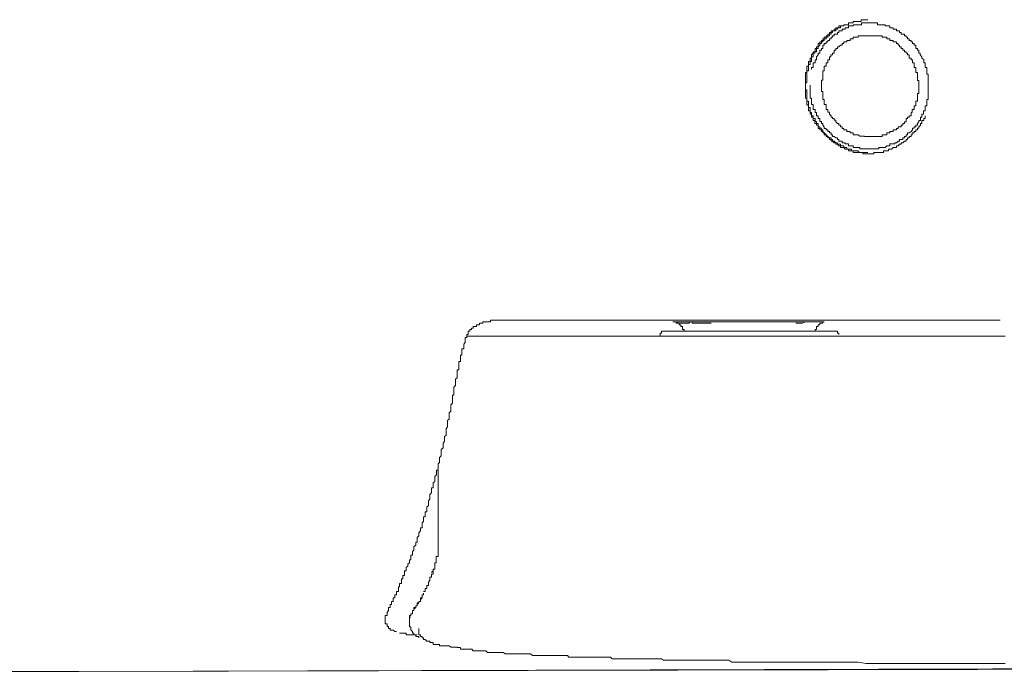
# Model space of a CAD drawing. Units: inches. Extents: x -244 to 2962, y -349 to 1934.
# Drawn here: x 13 to 111, y 455 to 520 of the extents above; entities that cross this region are included whole.
import ezdxf

# ---------------------------------------------------------------- set-up
doc = ezdxf.new("R2010")
doc.units = ezdxf.units.IN
doc.header["$MEASUREMENT"] = 0
doc.layers.add('图层 1', color=7, linetype='Continuous')

msp = doc.modelspace()

# ---------------------------------------------------------------- linework, layer by layer
at = {"layer": '图层 1', "color": 7, "lineweight": 9}
for points in [[(97.367, 520.33), (97.191, 520.33), (97.028, 520.33), (96.853, 520.33), (96.715, 520.33), (96.715, 520.155), (96.553, 520.155), (96.39, 520.155), (96.239, 520.155), (96.077, 520.155), (95.901, 520.155), (95.901, 520.005), (95.738, 520.005), (95.601, 520.005), (95.438, 520.005), (95.438, 519.829), (95.263, 519.829), (95.112, 519.829), (94.974, 519.829), (94.974, 519.704), (94.799, 519.704), (94.636, 519.704), (94.636, 519.529), (94.474, 519.529), (94.323, 519.529), (94.323, 519.378), (94.16, 519.378), (94.16, 519.228), (93.998, 519.228), (93.835, 519.228), (93.835, 519.053), (93.684, 519.053), (93.684, 518.877), (93.522, 518.877), (93.522, 518.727), (93.371, 518.727)], [(97.367, 520.33), (97.028, 520.33)], [(94.799, 519.704), (94.636, 519.704), (94.474, 519.704), (94.474, 519.504), (94.323, 519.504), (94.16, 519.504), (94.16, 519.378), (94.01, 519.378), (94.01, 519.228), (93.835, 519.228), (93.684, 519.228), (93.684, 519.053), (93.522, 519.053), (93.522, 518.877), (93.371, 518.877), (93.371, 518.727), (93.209, 518.727), (93.209, 518.577), (93.008, 518.577), (93.008, 518.402), (92.87, 518.402), (92.87, 518.251), (92.72, 518.251), (92.72, 518.101), (92.557, 518.101), (92.557, 517.951), (92.394, 517.951), (92.394, 517.775), (92.394, 517.625), (92.232, 517.625), (92.232, 517.45), (92.081, 517.45), (92.081, 517.299), (92.081, 517.124), (91.906, 517.124), (91.906, 516.974), (91.743, 516.823), (91.743, 516.623), (91.743, 516.498), (91.593, 516.498), (91.593, 516.322), (91.593, 516.147), (91.443, 516.147), (91.443, 516.022), (91.443, 515.847), (91.443, 515.696), (91.267, 515.696), (91.267, 515.546), (91.267, 515.371), (91.267, 515.22)], [(95.263, 519.504), (95.112, 519.504), (95.112, 519.378), (94.962, 519.378), (94.799, 519.378), (94.799, 519.228), (94.636, 519.228), (94.474, 519.228), (94.474, 519.053), (94.323, 519.053), (94.323, 518.877), (94.16, 518.877), (93.998, 518.877), (93.998, 518.727), (93.835, 518.727), (93.835, 518.577), (93.684, 518.577), (93.684, 518.402), (93.522, 518.402), (93.522, 518.251), (93.371, 518.251), (93.371, 518.101)], [(97.517, 520.005), (97.367, 520.005), (97.191, 520.005), (97.028, 520.005), (96.853, 520.005), (96.728, 520.005), (96.728, 519.829), (96.553, 519.829), (96.39, 519.829), (96.239, 519.829), (96.077, 519.829), (95.901, 519.829), (95.901, 519.704), (95.738, 519.704), (95.601, 519.704), (95.438, 519.704), (95.438, 519.504), (95.263, 519.504)], [(100.385, 519.228), (100.222, 519.228), (100.222, 519.378), (100.072, 519.378), (99.909, 519.378), (99.909, 519.504), (99.746, 519.504), (99.583, 519.504), (99.583, 519.704), (99.446, 519.704), (99.27, 519.704), (99.095, 519.704), (99.095, 519.829), (98.945, 519.829), (98.807, 519.829), (98.632, 519.829), (98.469, 519.829), (98.318, 519.829), (98.318, 520.005), (98.156, 520.005), (97.98, 520.005), (97.843, 520.005), (97.68, 520.005), (97.517, 520.005)], [(102.477, 517.124), (102.477, 517.299), (102.326, 517.299), (102.326, 517.45), (102.151, 517.45), (102.151, 517.625), (102.151, 517.775), (101.988, 517.775), (101.988, 517.951), (101.825, 517.951), (101.825, 518.101), (101.688, 518.101), (101.688, 518.251), (101.512, 518.251), (101.512, 518.402), (101.337, 518.402), (101.337, 518.577), (101.187, 518.577), (101.187, 518.727), (101.024, 518.727), (101.024, 518.877), (100.873, 518.877), (100.698, 518.877), (100.698, 519.053), (100.548, 519.053), (100.548, 519.228), (100.385, 519.228)], [(93.371, 518.727), (93.371, 518.577), (93.209, 518.577), (93.209, 518.402), (93.008, 518.402), (93.008, 518.251), (92.87, 518.251), (92.87, 518.101), (92.72, 518.101), (92.72, 517.951), (92.557, 517.951), (92.557, 517.775), (92.382, 517.625), (92.382, 517.45), (92.232, 517.45), (92.232, 517.299), (92.232, 517.124), (92.069, 517.124), (92.069, 516.974), (91.906, 516.974), (91.906, 516.823), (91.906, 516.623), (91.743, 516.623), (91.743, 516.498), (91.743, 516.322), (91.743, 516.147), (91.593, 516.147), (91.593, 516.022), (91.593, 515.847), (91.443, 515.847), (91.443, 515.696), (91.443, 515.546), (91.443, 515.371), (91.443, 515.22), (91.267, 515.22), (91.267, 515.045), (91.267, 514.895), (91.267, 514.719)], [(93.371, 518.101), (93.209, 518.101), (93.209, 517.951), (93.008, 517.951)], [(97.68, 518.727), (97.517, 518.727), (97.367, 518.727), (97.191, 518.727), (97.028, 518.727), (96.853, 518.727), (96.715, 518.727), (96.553, 518.727), (96.39, 518.727), (96.39, 518.577), (96.239, 518.577), (96.077, 518.577), (95.901, 518.577), (95.901, 518.402), (95.738, 518.402), (95.601, 518.402), (95.601, 518.251), (95.438, 518.251), (95.263, 518.251), (95.263, 518.101), (95.112, 518.101), (94.962, 518.101), (94.962, 517.951), (94.799, 517.951), (94.799, 517.775), (94.636, 517.775), (94.474, 517.625), (94.323, 517.625), (94.323, 517.45), (94.16, 517.45), (94.16, 517.299), (93.998, 517.299), (93.998, 517.124), (93.998, 516.974), (93.835, 516.974), (93.835, 516.823), (93.672, 516.823), (93.672, 516.623), (93.522, 516.623), (93.522, 516.498), (93.522, 516.322), (93.371, 516.322), (93.371, 516.147)], [(100.222, 517.951), (100.222, 518.101), (100.072, 518.101), (99.909, 518.101), (99.909, 518.251), (99.746, 518.251), (99.583, 518.251), (99.583, 518.402), (99.433, 518.402), (99.27, 518.402), (99.27, 518.577), (99.095, 518.577), (98.945, 518.577), (98.807, 518.577), (98.807, 518.727), (98.632, 518.727), (98.469, 518.727), (98.318, 518.727), (98.156, 518.727), (97.98, 518.727), (97.83, 518.727), (97.68, 518.727)], [(92.557, 517.299), (92.557, 517.124), (92.557, 516.974), (92.382, 516.974), (92.382, 516.823)], [(92.87, 517.625), (92.87, 517.45), (92.72, 517.45), (92.72, 517.299), (92.557, 517.299)], [(93.008, 517.951), (93.008, 517.775), (92.87, 517.775), (92.87, 517.625)], [(101.988, 515.696), (101.988, 515.847), (101.988, 516.022), (101.825, 516.022), (101.825, 516.147), (101.825, 516.322), (101.688, 516.322), (101.688, 516.498), (101.512, 516.498), (101.512, 516.623), (101.512, 516.823), (101.337, 516.823), (101.337, 516.974), (101.187, 516.974), (101.187, 517.124), (101.024, 517.124), (101.024, 517.299), (100.873, 517.299), (100.873, 517.45), (100.698, 517.45), (100.698, 517.625), (100.548, 517.625), (100.548, 517.775), (100.385, 517.775), (100.385, 517.951), (100.222, 517.951)], [(103.416, 512.365), (103.416, 512.49), (103.416, 512.665), (103.416, 512.841), (103.416, 512.966), (103.416, 513.166), (103.416, 513.317), (103.416, 513.467), (103.416, 513.617), (103.416, 513.793), (103.416, 513.943), (103.416, 514.093), (103.416, 514.243), (103.416, 514.419), (103.416, 514.569), (103.416, 514.744), (103.416, 514.895), (103.266, 514.895), (103.266, 515.045), (103.266, 515.22), (103.266, 515.371), (103.266, 515.546), (103.115, 515.546), (103.115, 515.696), (103.115, 515.847), (103.115, 516.022), (102.952, 516.022), (102.952, 516.147), (102.952, 516.348), (102.777, 516.498), (102.777, 516.623), (102.614, 516.823), (102.614, 516.974), (102.477, 516.974), (102.477, 517.124)], [(92.081, 516.147), (92.081, 516.022), (91.906, 516.022), (91.906, 515.872), (91.906, 515.696)], [(92.232, 516.498), (92.232, 516.322), (92.081, 516.322), (92.081, 516.147)], [(92.382, 516.823), (92.232, 516.623), (92.232, 516.523)], [(93.371, 516.147), (93.371, 516.022), (93.209, 516.022), (93.209, 515.872), (93.209, 515.696), (93.008, 515.696), (93.008, 515.546), (93.008, 515.371), (93.008, 515.22), (92.87, 515.22), (92.87, 515.045), (92.87, 514.895), (92.87, 514.719), (92.87, 514.569), (92.87, 514.419), (92.87, 514.268), (92.72, 514.268), (92.72, 514.093), (92.72, 513.943), (92.72, 513.793), (92.72, 513.617), (92.72, 513.467), (92.72, 513.317), (92.72, 513.166), (92.87, 513.166), (92.87, 512.966), (92.87, 512.841), (92.87, 512.69), (92.87, 512.49), (92.87, 512.365), (93.008, 512.365), (93.008, 512.189), (93.008, 512.039), (93.008, 511.839), (93.209, 511.839), (93.209, 511.714), (93.209, 511.538), (93.209, 511.363), (93.371, 511.363), (93.371, 511.213), (93.371, 511.087), (93.522, 511.087)], [(91.267, 515.22), (91.267, 515.045), (91.117, 515.045), (91.117, 514.92), (91.117, 514.719), (91.117, 514.569), (91.117, 514.419), (91.117, 514.243), (91.117, 514.093), (91.117, 513.943), (91.117, 513.793), (91.117, 513.617), (91.117, 513.467), (91.117, 513.317), (91.117, 513.141), (91.117, 512.966), (91.117, 512.841), (91.117, 512.665), (91.117, 512.49), (91.267, 512.49), (91.267, 512.365), (91.267, 512.189), (91.267, 512.039), (91.267, 511.839), (91.443, 511.714), (91.443, 511.538), (91.443, 511.363), (91.443, 511.213), (91.593, 511.213), (91.593, 511.062), (91.593, 510.887), (91.743, 510.887), (91.743, 510.712), (91.743, 510.586), (91.906, 510.586), (91.906, 510.436), (91.906, 510.261), (92.069, 510.261), (92.069, 510.135), (92.069, 509.96), (92.232, 509.96), (92.232, 509.785), (92.382, 509.785), (92.382, 509.634)], [(91.906, 515.696), (91.906, 515.546), (91.743, 515.546), (91.743, 515.371)], [(102.326, 512.841), (102.326, 512.966), (102.477, 512.966), (102.477, 513.141), (102.477, 513.317), (102.477, 513.467), (102.477, 513.617), (102.477, 513.793), (102.477, 513.943), (102.477, 514.118), (102.477, 514.243), (102.326, 514.243), (102.326, 514.419), (102.326, 514.569), (102.326, 514.719), (102.326, 514.895), (102.326, 515.045), (102.151, 515.045), (102.151, 515.22), (102.151, 515.371), (102.151, 515.546), (101.988, 515.546), (101.988, 515.696)], [(91.267, 514.243), (91.267, 514.093), (91.117, 513.968), (91.117, 513.793), (91.117, 513.617), (91.117, 513.467), (91.117, 513.317), (91.267, 513.317)], [(91.267, 514.719), (91.267, 514.569), (91.267, 514.444), (91.267, 514.243)], [(91.267, 513.317), (91.267, 513.141), (91.267, 512.991), (91.267, 512.841)], [(91.593, 513.793), (91.593, 513.617)], [(91.593, 513.617), (91.593, 513.467), (91.593, 513.317), (91.593, 513.141), (91.593, 512.966), (91.593, 512.841), (91.593, 512.665), (91.593, 512.49), (91.743, 512.49), (91.743, 512.365), (91.743, 512.189), (91.743, 512.039), (91.743, 511.839), (91.906, 511.839), (91.906, 511.714), (91.906, 511.538), (91.906, 511.363), (92.081, 511.363), (92.081, 511.213), (92.081, 511.062), (92.232, 511.062), (92.232, 510.887), (92.232, 510.712), (92.394, 510.712), (92.394, 510.586), (92.394, 510.436), (92.557, 510.436), (92.557, 510.261), (92.557, 510.135), (92.72, 510.135), (92.72, 509.96), (92.87, 509.96), (92.87, 509.785), (93.008, 509.634), (93.008, 509.459), (93.209, 509.459), (93.209, 509.309), (93.371, 509.309), (93.371, 509.159), (93.522, 509.159), (93.522, 509.008), (93.684, 509.008), (93.684, 508.833), (93.835, 508.833), (93.835, 508.658), (93.998, 508.658), (94.16, 508.532), (94.323, 508.532), (94.323, 508.357), (94.474, 508.357), (94.474, 508.182), (94.636, 508.182)], [(91.267, 512.841), (91.267, 512.665), (91.267, 512.515), (91.267, 512.365)], [(91.267, 512.365), (91.267, 512.189), (91.443, 512.189), (91.443, 512.039)], [(100.548, 508.182), (100.548, 508.357), (100.698, 508.357), (100.873, 508.357), (100.873, 508.532), (101.024, 508.532), (101.024, 508.658), (101.187, 508.658), (101.187, 508.833), (101.337, 508.833), (101.337, 509.008), (101.512, 509.008), (101.688, 509.159), (101.825, 509.309), (101.825, 509.484), (101.988, 509.484), (101.988, 509.634), (102.151, 509.634), (102.151, 509.785), (102.326, 509.785), (102.326, 509.96), (102.477, 510.11), (102.477, 510.261), (102.627, 510.261), (102.627, 510.436), (102.627, 510.586), (102.777, 510.586), (102.777, 510.712), (102.777, 510.887), (102.94, 510.887), (102.94, 511.087), (102.94, 511.213), (103.115, 511.213), (103.115, 511.363), (103.115, 511.538), (103.115, 511.714), (103.266, 511.714), (103.266, 511.839), (103.266, 512.039), (103.266, 512.189), (103.266, 512.365), (103.416, 512.365)], [(101.024, 510.11), (101.187, 510.11), (101.187, 510.261), (101.187, 510.436), (101.337, 510.436), (101.337, 510.586), (101.512, 510.586), (101.512, 510.712), (101.688, 510.712), (101.688, 510.912), (101.688, 511.062), (101.813, 511.062), (101.813, 511.213), (101.813, 511.363), (101.988, 511.363), (101.988, 511.538), (101.988, 511.714), (102.151, 511.714), (102.151, 511.839), (102.151, 512.039), (102.151, 512.189), (102.326, 512.189), (102.326, 512.365), (102.326, 512.515), (102.326, 512.665), (102.326, 512.841)], [(91.443, 512.039), (91.443, 511.839), (91.443, 511.714), (91.443, 511.538)], [(91.443, 511.538), (91.593, 511.538), (91.593, 511.363), (91.593, 511.238)], [(91.593, 511.213), (91.593, 511.062), (91.743, 511.062), (91.743, 510.912), (91.743, 510.712)], [(91.743, 510.712), (91.906, 510.712), (91.906, 510.586), (91.906, 510.436)], [(91.906, 510.436), (92.081, 510.436), (92.081, 510.261), (92.081, 510.135), (92.232, 510.135)], [(93.522, 511.062), (93.522, 510.887), (93.684, 510.712), (93.684, 510.586), (93.835, 510.586), (93.835, 510.436), (93.998, 510.436), (93.998, 510.286), (94.16, 510.286), (94.16, 510.11), (94.323, 509.96), (94.474, 509.96), (94.474, 509.785), (94.636, 509.785), (94.636, 509.634), (94.799, 509.634), (94.799, 509.459), (94.962, 509.459), (94.962, 509.309), (95.112, 509.309), (95.263, 509.309), (95.263, 509.159), (95.438, 509.159), (95.601, 509.159), (95.601, 509.008), (95.738, 509.008), (95.901, 509.008), (95.901, 508.833), (96.077, 508.833), (96.239, 508.833), (96.39, 508.833), (96.553, 508.683), (96.715, 508.683), (96.853, 508.683), (97.028, 508.683)], [(101.024, 508.182), (101.187, 508.182), (101.187, 508.357), (101.337, 508.357), (101.337, 508.532), (101.512, 508.532), (101.512, 508.658), (101.688, 508.658), (101.688, 508.833), (101.813, 508.833), (101.813, 509.008), (101.988, 509.008), (101.988, 509.159), (102.151, 509.159), (102.151, 509.309), (102.326, 509.309), (102.326, 509.484), (102.477, 509.484), (102.477, 509.634), (102.627, 509.785), (102.627, 509.96), (102.777, 509.96), (102.777, 510.11), (102.777, 510.261), (102.952, 510.261), (102.952, 510.436), (103.115, 510.436), (103.115, 510.586), (103.115, 510.712)], [(92.232, 510.11), (92.232, 509.96), (92.382, 509.96), (92.382, 509.81)], [(92.382, 509.785), (92.382, 509.634), (92.557, 509.634), (92.557, 509.484), (92.72, 509.484)], [(92.382, 509.634), (92.382, 509.459), (92.557, 509.459), (92.557, 509.309), (92.72, 509.309), (92.72, 509.159), (92.87, 509.159), (92.87, 509.008), (93.008, 509.008), (93.008, 508.833), (93.196, 508.833), (93.196, 508.658), (93.371, 508.658), (93.371, 508.532), (93.522, 508.532), (93.522, 508.357), (93.684, 508.357), (93.684, 508.182), (93.835, 508.182), (93.998, 508.031), (94.16, 508.031)], [(92.72, 509.459), (92.72, 509.309), (92.87, 509.309), (92.87, 509.159)], [(97.028, 508.658), (97.191, 508.658), (97.367, 508.658), (97.517, 508.658), (97.68, 508.658), (97.83, 508.658), (97.98, 508.658), (98.156, 508.658), (98.318, 508.658), (98.469, 508.658), (98.632, 508.658), (98.807, 508.658), (98.807, 508.833), (98.945, 508.833), (99.095, 508.833), (99.27, 508.833), (99.27, 509.008), (99.433, 509.008), (99.583, 509.008), (99.583, 509.159), (99.746, 509.159), (99.909, 509.159), (99.909, 509.309), (100.072, 509.309), (100.222, 509.309), (100.222, 509.459), (100.385, 509.459), (100.385, 509.634), (100.548, 509.634), (100.698, 509.634), (100.698, 509.785), (100.873, 509.785), (100.873, 509.96), (101.024, 509.96), (101.024, 510.11)], [(92.87, 509.159), (93.008, 509.008), (93.209, 508.833)], [(93.209, 508.833), (93.371, 508.658), (93.522, 508.532)], [(93.522, 508.532), (93.684, 508.532), (93.684, 508.357), (93.835, 508.357)], [(93.835, 508.357), (93.835, 508.182), (93.998, 508.182), (94.16, 508.031)], [(94.16, 508.031), (94.16, 507.881), (94.323, 507.881), (94.474, 507.731), (94.636, 507.731), (94.636, 507.555), (94.799, 507.555), (94.949, 507.555), (95.112, 507.38), (95.263, 507.38), (95.438, 507.38), (95.438, 507.23), (95.601, 507.23), (95.738, 507.23), (95.901, 507.23), (95.901, 507.054), (96.077, 507.054), (96.239, 507.054), (96.39, 507.054)], [(94.16, 508.031), (94.323, 508.031), (94.323, 507.881), (94.474, 507.881), (94.636, 507.881), (94.636, 507.731), (94.799, 507.731)], [(94.636, 508.182), (94.799, 508.182), (94.799, 508.031), (94.962, 508.031), (95.112, 508.031), (95.112, 507.906), (95.263, 507.906), (95.425, 507.906), (95.425, 507.731), (95.601, 507.731), (95.738, 507.731), (95.901, 507.731), (95.901, 507.555), (96.077, 507.555), (96.239, 507.555), (96.39, 507.555), (96.553, 507.555), (96.553, 507.405), (96.715, 507.405), (96.853, 507.405), (97.028, 507.405), (97.191, 507.405), (97.367, 507.405), (97.517, 507.405), (97.68, 507.405), (97.843, 507.405), (97.98, 507.405), (98.156, 507.405), (98.318, 507.405), (98.469, 507.405), (98.469, 507.555), (98.632, 507.555), (98.807, 507.555), (98.945, 507.555), (99.095, 507.555), (99.27, 507.731), (99.446, 507.731), (99.583, 507.731), (99.583, 507.906), (99.746, 507.906), (99.909, 507.906), (100.072, 507.906), (100.072, 508.031), (100.235, 508.031), (100.385, 508.182), (100.548, 508.182)], [(94.799, 507.731), (94.962, 507.731), (94.962, 507.555), (95.112, 507.555), (95.263, 507.555), (95.263, 507.38), (95.438, 507.38), (95.601, 507.38)], [(95.601, 507.38), (95.738, 507.38), (95.738, 507.23), (95.901, 507.23), (96.077, 507.23), (96.239, 507.23), (96.402, 507.23), (96.402, 507.08), (96.553, 507.08)], [(97.843, 506.929), (97.98, 506.929), (97.98, 507.054), (98.156, 507.054), (98.318, 507.054), (98.469, 507.054), (98.632, 507.054), (98.807, 507.054), (98.945, 507.054), (98.945, 507.23), (99.095, 507.23), (99.27, 507.23), (99.446, 507.23), (99.446, 507.38), (99.583, 507.38), (99.746, 507.38), (99.909, 507.555), (100.072, 507.555), (100.235, 507.555), (100.235, 507.731), (100.385, 507.731), (100.548, 507.881), (100.698, 507.881), (100.698, 508.031), (100.873, 508.031), (101.024, 508.182)], [(96.39, 507.054), (96.553, 507.054), (96.715, 507.054), (96.853, 507.054)], [(96.553, 507.054), (96.715, 507.054), (96.853, 507.054), (97.028, 507.054), (97.191, 507.054), (97.354, 507.054)], [(96.853, 507.054), (96.853, 506.929), (97.028, 506.929), (97.191, 506.929), (97.367, 506.929)], [(97.028, 507.054), (97.367, 507.054)], [(97.367, 506.929), (97.517, 506.929)], [(97.367, 506.929), (97.517, 506.929)], [(97.517, 506.929), (97.68, 506.929), (97.843, 506.929)], [(97.517, 506.929), (97.68, 506.929), (97.843, 506.929)], [(58.529, 489.821), (58.366, 489.821), (58.203, 489.821), (58.203, 489.646), (58.04, 489.646), (57.89, 489.646), (57.89, 489.495), (57.727, 489.495), (57.727, 489.345), (57.564, 489.345), (57.564, 489.195)], [(59.017, 490.122), (58.854, 490.122), (58.854, 489.996), (58.667, 489.996), (58.529, 489.996), (58.529, 489.846)], [(59.493, 490.122), (59.318, 490.122), (59.142, 490.122), (59.017, 490.122)], [(59.806, 490.272), (59.631, 490.272), (59.631, 490.122), (59.493, 490.122)], [(60.132, 490.272), (59.982, 490.272), (59.806, 490.272)], [(62.198, 490.272), (60.132, 490.272)], [(62.198, 490.272), (66.983, 490.272)], [(66.983, 490.272), (71.779, 490.272)], [(71.779, 490.272), (76.739, 490.272)], [(76.739, 490.272), (81.536, 490.272)], [(77.854, 490.122), (78.017, 490.122), (78.192, 490.122), (78.192, 489.996), (78.342, 489.996), (78.493, 489.996), (78.668, 489.996), (78.818, 489.996)], [(78.017, 490.122), (78.192, 490.122), (78.342, 490.122), (78.493, 490.122), (78.668, 490.122), (78.818, 490.122), (78.981, 490.122)], [(78.818, 489.646), (78.668, 489.646), (78.668, 489.821), (78.493, 489.821), (78.493, 489.996), (78.342, 489.996), (78.342, 490.122), (78.192, 490.122), (78.029, 490.122)], [(79.795, 489.996), (79.795, 490.122), (79.62, 490.122), (79.457, 489.996), (79.294, 489.996), (79.144, 489.996), (78.981, 489.996), (78.818, 489.996)], [(78.818, 489.345), (78.818, 489.495), (78.818, 489.646)], [(82.337, 490.122), (82.15, 490.122), (82.037, 490.122), (81.862, 490.122), (81.686, 490.122), (81.548, 490.122), (81.373, 490.122), (81.223, 490.122), (81.06, 490.122), (80.91, 490.122), (80.734, 490.122), (80.584, 490.122), (80.409, 490.122), (80.258, 490.122), (79.92, 490.122), (79.795, 490.122), (79.62, 490.122), (79.457, 490.122), (79.294, 490.122), (79.144, 490.122), (78.981, 490.122)], [(79.795, 489.996), (79.92, 489.996)], [(79.92, 489.996), (80.258, 489.996)], [(79.92, 489.996), (80.258, 489.996)], [(79.92, 489.996), (80.083, 489.996)], [(80.083, 489.996), (80.258, 489.996)], [(80.258, 489.996), (80.409, 489.996)], [(80.258, 489.996), (80.409, 489.996)], [(80.409, 489.996), (80.584, 489.996)], [(80.409, 489.996), (80.584, 489.996)], [(80.584, 489.996), (80.734, 489.996)], [(80.584, 489.996), (80.91, 489.996)], [(80.734, 489.996), (80.91, 489.996)], [(80.91, 489.996), (81.06, 489.996)], [(80.91, 489.996), (81.06, 489.996)], [(81.06, 489.996), (81.223, 489.996)], [(81.06, 489.996), (81.223, 489.996)], [(81.223, 489.996), (81.373, 489.996)], [(81.223, 489.996), (81.373, 489.996)], [(81.373, 490.122), (81.536, 490.122), (81.686, 490.122)], [(81.373, 489.996), (81.686, 489.996)], [(81.373, 489.996), (81.686, 489.996)], [(81.536, 490.272), (86.483, 490.272)], [(81.686, 490.122), (81.862, 490.122)], [(85.706, 490.122), (85.368, 490.122), (85.043, 490.122), (84.742, 490.122), (84.379, 490.122), (84.091, 490.122), (83.615, 490.122), (83.277, 490.122), (82.976, 490.122), (82.638, 490.122), (82.337, 490.122)], [(85.706, 490.122), (87.122, 490.122)], [(110.605, 490.272), (86.483, 490.272)], [(87.122, 490.122), (87.272, 490.122), (87.435, 490.122), (87.598, 490.122), (87.76, 490.122), (87.911, 490.122), (88.074, 490.122), (88.236, 490.122), (88.399, 490.122), (88.562, 490.122), (88.712, 490.122), (88.863, 490.122), (89.038, 490.122), (89.201, 490.122), (89.376, 490.122), (89.514, 490.122), (89.677, 490.122), (89.852, 490.122), (90.015, 490.122)], [(93.008, 490.122), (92.87, 490.122), (92.72, 490.122), (92.557, 490.122), (92.382, 490.122), (92.219, 490.122), (92.081, 490.122), (91.906, 490.122), (91.743, 490.122), (91.593, 490.122), (91.443, 490.122), (91.267, 490.122), (91.117, 490.122), (90.954, 490.122), (90.791, 490.122), (90.641, 490.122), (90.491, 490.122), (90.315, 490.122), (90.153, 490.122), (90.015, 490.122)], [(90.153, 489.996), (90.491, 489.996)], [(90.491, 489.996), (90.791, 489.996)], [(90.791, 489.996), (91.117, 490.122)], [(91.117, 490.122), (91.443, 490.122)], [(91.443, 490.122), (91.731, 490.122)], [(91.743, 490.122), (91.906, 490.122)], [(91.906, 490.122), (92.081, 490.122), (92.232, 490.122)], [(92.232, 490.122), (92.382, 490.122), (92.557, 490.122), (92.72, 490.122)], [(92.382, 489.821), (92.382, 489.646), (92.232, 489.646), (92.232, 489.495)], [(92.72, 489.996), (92.557, 489.996), (92.557, 489.821), (92.382, 489.821)], [(92.72, 490.122), (92.87, 490.122)], [(93.008, 490.122), (92.87, 490.122), (92.87, 489.996), (92.72, 489.996)], [(92.87, 490.122), (93.008, 490.122)], [(57.564, 489.195), (57.377, 489.195), (57.377, 488.994), (57.377, 488.869), (57.251, 488.869), (57.251, 488.694), (57.251, 488.544), (57.088, 488.544), (57.088, 488.393), (57.088, 488.218), (57.088, 488.068)], [(61.86, 488.694), (57.251, 488.694)], [(57.377, 488.694), (57.251, 488.694)], [(57.564, 488.694), (57.377, 488.694)], [(62.349, 488.694), (58.203, 488.694)], [(61.86, 488.694), (62.036, 488.694), (62.198, 488.694), (62.349, 488.694)], [(62.837, 488.694), (62.674, 488.694), (62.499, 488.694), (62.349, 488.694)], [(64.102, 488.694), (62.837, 488.694)], [(62.987, 488.694), (63.15, 488.694)], [(63.488, 488.694), (63.15, 488.694)], [(63.488, 488.694), (63.626, 488.694), (63.814, 488.694)], [(64.102, 488.694), (63.964, 488.694), (63.814, 488.694)], [(64.277, 488.694), (64.102, 488.694)], [(64.453, 488.694), (64.277, 488.694)], [(109.979, 488.694), (64.453, 488.694)], [(76.739, 489.195), (76.739, 488.994), (76.576, 488.994), (76.576, 488.869)], [(76.576, 488.869), (76.576, 488.694)], [(94.16, 489.195), (76.739, 489.195)], [(78.981, 489.195), (78.981, 489.345), (78.818, 489.345)], [(92.232, 489.495), (92.232, 489.345), (92.081, 489.345), (92.081, 489.195)], [(94.474, 488.869), (94.474, 488.994), (94.323, 488.994), (94.323, 489.195), (94.16, 489.195)], [(109.979, 488.694), (110.116, 488.694), (110.317, 488.694), (110.429, 488.694), (110.605, 488.694), (110.78, 488.694), (110.955, 488.694), (111.093, 488.694)], [(57.088, 488.068), (56.938, 487.892), (56.938, 487.742), (56.938, 487.592), (56.938, 487.416), (56.763, 487.416), (56.763, 487.291), (56.763, 487.116), (56.763, 486.94), (56.763, 486.79), (56.613, 486.79), (56.613, 486.64), (56.613, 486.465), (56.613, 486.339)], [(56.613, 486.339), (56.613, 486.139), (56.437, 486.139), (56.437, 485.989), (56.437, 485.838), (56.437, 485.663), (56.437, 485.513), (56.437, 485.337), (56.299, 485.337), (56.299, 485.212), (56.299, 485.037), (56.299, 484.861), (56.299, 484.711), (56.299, 484.536)], [(55.498, 481.029), (55.661, 481.179), (55.661, 481.355), (55.661, 481.505), (55.661, 481.655), (55.661, 481.831), (55.824, 481.981), (55.824, 482.156), (55.824, 482.332), (55.824, 482.457), (55.824, 482.632), (55.824, 482.782), (55.961, 482.782), (55.961, 482.983), (55.961, 483.108), (55.961, 483.258), (55.961, 483.434), (55.961, 483.584), (56.124, 483.759), (56.124, 483.91), (56.124, 484.085), (56.124, 484.235), (56.124, 484.386), (56.287, 484.536), (56.287, 484.711)], [(54.696, 477.347), (54.872, 477.522), (54.872, 477.672), (54.872, 477.848), (54.872, 477.998), (55.022, 478.148), (55.022, 478.324), (55.022, 478.474), (55.022, 478.649), (55.185, 478.8), (55.185, 478.95), (55.185, 479.125), (55.185, 479.276), (55.185, 479.426), (55.323, 479.626), (55.323, 479.752), (55.323, 479.902), (55.323, 480.077), (55.323, 480.252), (55.485, 480.378), (55.485, 480.553), (55.485, 480.728), (55.485, 480.879), (55.485, 481.029)], [(53.093, 470.809), (53.093, 470.959), (53.093, 471.135), (53.244, 471.135), (53.244, 471.285), (53.244, 471.435), (53.244, 471.611), (53.419, 471.736), (53.419, 471.936), (53.419, 472.087), (53.419, 472.237), (53.557, 472.387), (53.557, 472.563), (53.557, 472.738), (53.557, 472.863), (53.732, 473.038), (53.732, 473.214), (53.732, 473.364), (53.732, 473.539), (53.882, 473.539), (53.882, 473.69), (53.882, 473.84), (53.882, 474.015), (54.045, 474.166), (54.045, 474.341), (54.045, 474.466), (54.045, 474.642), (54.208, 474.817), (54.208, 474.967), (54.208, 475.092), (54.208, 475.293), (54.371, 475.293), (54.371, 475.443), (54.371, 475.618), (54.371, 475.744), (54.371, 475.919), (54.534, 476.069), (54.534, 476.22), (54.534, 476.42), (54.534, 476.545), (54.696, 476.721), (54.696, 476.871), (54.696, 477.046), (54.696, 477.172), (54.696, 477.347)], [(54.371, 475.744), (54.371, 475.618), (54.371, 475.468), (54.371, 475.293), (54.371, 475.092), (54.371, 474.967), (54.371, 474.817), (54.371, 474.642), (54.371, 474.466), (54.371, 474.341), (54.371, 474.166), (54.371, 474.015), (54.371, 473.865), (54.371, 473.69), (54.371, 473.539), (54.371, 473.364), (54.371, 473.214), (54.371, 473.038), (54.371, 472.863), (54.371, 472.738), (54.371, 472.563), (54.371, 472.387), (54.371, 472.237), (54.371, 472.087)], [(54.371, 475.618), (54.371, 475.443), (54.371, 475.293), (54.371, 475.092), (54.371, 474.967), (54.371, 474.817), (54.371, 474.642), (54.371, 474.466), (54.371, 474.341), (54.371, 474.166), (54.371, 474.015), (54.371, 473.84), (54.371, 473.69), (54.371, 473.539), (54.371, 473.364), (54.371, 473.214), (54.371, 473.038), (54.371, 472.863), (54.371, 472.738), (54.371, 472.563), (54.371, 472.387), (54.371, 472.237), (54.371, 472.087)], [(54.371, 472.087), (54.371, 471.936), (54.371, 471.736), (54.371, 471.611), (54.371, 471.31), (54.371, 471.135), (54.371, 470.959), (54.371, 470.809), (54.371, 470.634), (54.371, 470.509), (54.371, 470.158), (54.371, 470.008), (54.371, 469.882), (54.371, 469.707), (54.371, 469.532), (54.371, 469.231), (54.371, 469.031), (54.371, 468.905), (54.371, 468.73), (54.371, 468.555)], [(54.371, 472.087), (54.371, 471.936), (54.371, 471.611), (54.371, 471.435), (54.371, 471.31), (54.371, 471.135), (54.371, 470.959), (54.371, 470.809), (54.371, 470.509), (54.371, 470.333), (54.371, 470.158), (54.371, 470.008), (54.371, 469.882), (54.371, 469.532), (54.371, 469.381), (54.371, 469.231), (54.371, 469.031), (54.371, 468.905), (54.371, 468.73), (54.371, 468.404)], [(50.864, 464.422), (50.864, 464.597), (50.864, 464.772), (51.014, 464.772), (51.014, 464.898), (51.014, 465.073), (51.014, 465.223), (51.177, 465.223), (51.177, 465.399), (51.177, 465.549), (51.352, 465.699), (51.352, 465.875), (51.515, 466.025), (51.515, 466.175), (51.515, 466.325), (51.653, 466.325), (51.653, 466.501), (51.653, 466.651), (51.653, 466.801), (51.816, 466.801), (51.816, 466.977), (51.816, 467.152), (51.966, 467.277), (51.966, 467.453), (51.966, 467.628), (52.141, 467.778), (52.141, 467.929), (52.141, 468.079), (52.292, 468.079), (52.292, 468.254), (52.292, 468.43), (52.292, 468.555), (52.454, 468.73), (52.454, 468.905), (52.454, 469.031), (52.617, 469.231), (52.617, 469.381), (52.617, 469.532), (52.78, 469.532), (52.78, 469.682), (52.78, 469.882), (52.78, 470.033), (52.93, 470.158), (52.93, 470.333), (52.93, 470.509), (52.93, 470.634), (53.093, 470.634), (53.093, 470.809)], [(54.371, 466.801), (54.371, 466.977), (54.371, 467.152), (54.371, 467.277), (54.371, 467.453), (54.371, 467.628), (54.371, 467.778), (54.371, 467.929), (54.371, 468.079), (54.371, 468.254), (54.371, 468.404), (54.371, 468.555)], [(53.882, 465.073), (53.882, 465.223), (53.882, 465.399), (54.045, 465.399), (54.045, 465.549), (54.045, 465.674), (54.045, 465.875), (54.045, 466.025), (54.195, 466.025), (54.195, 466.175), (54.195, 466.351), (54.195, 466.501), (54.195, 466.651), (54.371, 466.651), (54.371, 466.801)], [(51.014, 464.772), (51.014, 465.223)], [(53.882, 465.223), (53.732, 465.073)], [(53.732, 464.898), (53.882, 464.898), (53.882, 465.073)], [(54.045, 465.399), (53.882, 465.399)], [(53.882, 465.399), (53.882, 465.223)], [(50.526, 463.771), (50.526, 463.946), (50.714, 463.946), (50.714, 464.096), (50.714, 464.246), (50.714, 464.422), (50.864, 464.422), (50.864, 464.597), (50.864, 464.772), (51.014, 464.772)], [(52.93, 463.169), (53.093, 463.169), (53.093, 463.295), (53.093, 463.445), (53.244, 463.445), (53.244, 463.62), (53.244, 463.771), (53.419, 463.771), (53.419, 463.946)], [(53.419, 463.946), (53.419, 464.096), (53.557, 464.246), (53.557, 464.422), (53.557, 464.597), (53.732, 464.597), (53.732, 464.772)], [(53.732, 464.772), (53.732, 464.898)], [(50.05, 462.643), (50.05, 462.819), (50.225, 462.819), (50.225, 462.994), (50.225, 463.169), (50.4, 463.169), (50.4, 463.295), (50.4, 463.445), (50.4, 463.62), (50.526, 463.62), (50.526, 463.771)], [(52.292, 461.867), (52.292, 462.017), (52.454, 462.017), (52.454, 462.167), (52.617, 462.167), (52.617, 462.368), (52.617, 462.518), (52.78, 462.518), (52.78, 462.668), (52.78, 462.819), (52.93, 462.819), (52.93, 462.994)], [(49.574, 461.717), (49.574, 461.867), (49.724, 461.867), (49.724, 462.017), (49.724, 462.167), (49.887, 462.167), (49.887, 462.368), (49.887, 462.518), (50.05, 462.518), (50.05, 462.643)], [(52.292, 461.867), (52.454, 462.017), (52.454, 462.167), (52.617, 462.167), (52.617, 462.368), (52.78, 462.518)], [(49.574, 461.717), (49.574, 461.541), (49.411, 461.541), (49.411, 461.391), (49.411, 461.241), (49.273, 461.065), (49.273, 460.94)], [(52.292, 461.867), (52.292, 461.717), (52.141, 461.717), (52.141, 461.541), (51.966, 461.541), (51.966, 461.391), (51.966, 461.241), (51.816, 461.241), (51.816, 461.09), (51.816, 460.915), (51.653, 460.915), (51.653, 460.765)], [(52.292, 461.867), (52.292, 461.717), (52.141, 461.717), (52.141, 461.541), (51.966, 461.391), (51.966, 461.241)], [(49.273, 460.765), (49.098, 460.765), (49.098, 460.589)], [(49.098, 460.589), (49.098, 460.439), (49.098, 460.289), (49.098, 460.088), (49.098, 459.938)], [(49.273, 460.915), (49.273, 460.765)], [(51.653, 460.765), (51.515, 460.765), (51.515, 460.589)], [(51.515, 460.589), (51.515, 460.439), (51.515, 460.289)], [(51.653, 460.589), (51.515, 460.589), (51.515, 460.439)], [(51.515, 460.439), (51.515, 460.264), (51.515, 460.088)], [(51.515, 460.264), (51.515, 460.088)], [(51.515, 460.088), (51.515, 459.938), (51.515, 459.813), (51.515, 459.637), (51.653, 459.637), (51.653, 459.462), (51.653, 459.312), (51.816, 459.162)], [(49.098, 459.938), (49.273, 459.938), (49.273, 459.788), (49.273, 459.663), (49.411, 459.663), (49.411, 459.462), (49.574, 459.462)], [(49.574, 459.462), (49.574, 459.287), (49.724, 459.287), (49.887, 459.287)], [(49.887, 459.287), (50.05, 459.162), (50.225, 459.162)], [(51.816, 459.162), (51.816, 458.986), (51.966, 458.986), (51.966, 458.836), (52.141, 458.836), (52.141, 458.661), (52.292, 458.661), (52.454, 458.661), (52.454, 458.51)], [(52.454, 459.462), (52.454, 459.287)], [(52.454, 459.287), (52.454, 459.162), (52.454, 459.011)], [(50.526, 458.986), (50.714, 458.986), (50.864, 458.986)], [(50.864, 458.986), (51.014, 458.986), (51.177, 458.986), (51.177, 458.836), (51.352, 458.836)], [(51.352, 458.836), (51.515, 458.836), (51.653, 458.836), (51.816, 458.836)], [(51.816, 458.836), (51.966, 458.836), (52.141, 458.836), (52.292, 458.836)], [(52.454, 458.986), (52.454, 458.836), (52.617, 458.836), (52.617, 458.661)], [(52.617, 458.661), (52.78, 458.661), (52.78, 458.51), (52.93, 458.51), (52.93, 458.36)], [(52.93, 458.36), (53.093, 458.36), (53.244, 458.185), (53.419, 458.185), (53.557, 458.185), (53.557, 458.059), (53.719, 458.059), (53.882, 458.059), (53.882, 457.859), (54.045, 457.859), (54.208, 457.859), (54.371, 457.859), (54.534, 457.859)], [(54.534, 457.859), (54.534, 457.709), (54.696, 457.709), (54.872, 457.709), (55.022, 457.709), (55.185, 457.709), (55.323, 457.709), (55.498, 457.709), (55.661, 457.583), (55.824, 457.583), (55.961, 457.583), (56.124, 457.583), (56.299, 457.583)], [(56.299, 457.558), (56.437, 457.558), (56.613, 457.558), (56.613, 457.383), (56.763, 457.383), (56.938, 457.383), (57.088, 457.383), (57.251, 457.383), (57.377, 457.383), (57.564, 457.383), (57.74, 457.383), (57.89, 457.233), (58.04, 457.233), (58.203, 457.233), (58.366, 457.233), (58.529, 457.233), (58.667, 457.233), (58.854, 457.233), (59.017, 457.233), (59.142, 457.233), (59.318, 457.057), (59.493, 457.057), (59.631, 457.057), (59.806, 457.057), (59.982, 457.057), (60.132, 457.057), (60.27, 457.057), (60.445, 457.057), (60.595, 457.057), (60.771, 457.057), (60.933, 457.057), (61.084, 456.932), (61.221, 456.932), (61.384, 456.932), (61.56, 456.932), (61.722, 456.932), (61.86, 456.932), (62.036, 456.932), (62.198, 456.932), (62.349, 456.932), (62.499, 456.932), (62.674, 456.932), (62.837, 456.932), (62.987, 456.932), (63.15, 456.932), (63.326, 456.932)], [(63.326, 456.932), (63.626, 456.932), (63.814, 456.757), (64.115, 456.757), (64.453, 456.757), (64.603, 456.757), (64.916, 456.757), (65.229, 456.757), (65.392, 456.757), (65.718, 456.757), (66.043, 456.757), (66.181, 456.757), (66.519, 456.757), (66.682, 456.757), (66.983, 456.757), (67.321, 456.757), (67.446, 456.582), (67.797, 456.582), (68.11, 456.582), (68.273, 456.582), (68.586, 456.582), (68.899, 456.582), (69.049, 456.582), (69.4, 456.582), (69.688, 456.582), (69.876, 456.582), (70.189, 456.582), (70.502, 456.582)], [(70.502, 456.582), (70.665, 456.582), (70.99, 456.582), (71.291, 456.582), (71.629, 456.582), (71.779, 456.431), (72.118, 456.431), (72.431, 456.431), (72.744, 456.431), (73.057, 456.431), (73.232, 456.431), (73.545, 456.431), (73.859, 456.431), (74.172, 456.431), (74.347, 456.431), (74.66, 456.431), (74.973, 456.431), (75.299, 456.431), (75.599, 456.431), (75.775, 456.431), (76.1, 456.431), (76.426, 456.431), (76.739, 456.431), (76.914, 456.281), (77.202, 456.281), (77.566, 456.281), (77.854, 456.281), (78.192, 456.281), (78.342, 456.281), (78.668, 456.281), (78.981, 456.281), (79.294, 456.281), (79.457, 456.281), (79.795, 456.281), (80.083, 456.281), (80.396, 456.281), (80.734, 456.281), (80.91, 456.281), (81.223, 456.281), (81.536, 456.281), (81.862, 456.281), (82.024, 456.281), (82.337, 456.281), (82.638, 456.281), (82.976, 456.281), (83.277, 456.281), (83.452, 456.281), (83.765, 456.106), (84.091, 456.106), (84.391, 456.106), (84.567, 456.106), (84.892, 456.106), (85.206, 456.106), (85.519, 456.106), (85.869, 456.106), (86.007, 456.106), (86.308, 456.106), (86.633, 456.106), (86.984, 456.106), (87.122, 456.106), (87.435, 456.106), (87.76, 456.106), (88.074, 456.106), (88.399, 456.106), (88.562, 456.106), (88.863, 456.106), (89.201, 456.106), (89.514, 456.106), (89.677, 456.106), (90.002, 456.106), (90.315, 456.106), (90.641, 456.106), (90.954, 456.106), (91.117, 456.106), (91.443, 456.106), (91.743, 456.106), (92.081, 456.106), (92.232, 456.106), (92.557, 456.106), (92.87, 456.106)], [(92.87, 456.106), (93.672, 456.106), (94.636, 456.106), (95.438, 456.106), (96.39, 456.106), (97.191, 455.955), (97.98, 455.955), (98.945, 455.955), (99.746, 455.955), (100.698, 455.955), (101.512, 455.955), (102.326, 455.955), (103.266, 455.955), (104.055, 455.955), (105.006, 455.955), (105.833, 455.955), (106.597, 455.955), (107.574, 455.955), (108.363, 455.955), (109.34, 455.955), (110.116, 455.955), (111.093, 455.955)], [(18.426, 455.154), (3.722, 455.154), (-11.144, 455.154), (-25.998, 454.978), (-40.714, 454.978)], [(18.426, 455.154), (153.288, 455.454)], [(18.426, 455.154), (121.301, 455.454)]]:
    msp.add_lwpolyline(points, dxfattribs=at)

doc.saveas('drawing.dxf')
